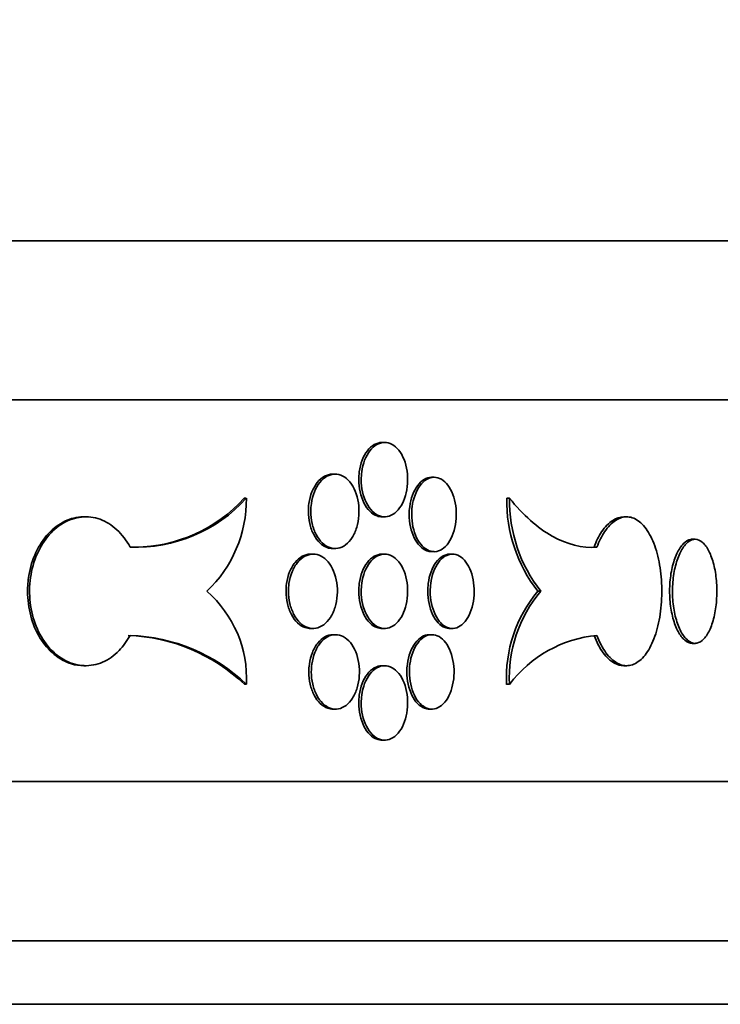
# Model space of a CAD drawing. Units: millimetres. Extents: x 0 to 744, y 0 to 1164.
# Drawn here: x 723 to 734, y 848 to 863 of the extents above; entities that cross this region are included whole.
import ezdxf
from ezdxf import colors
from ezdxf.entities.mleader import LeaderData, LeaderLine
from ezdxf.math import Vec2, Vec3

# ---------------------------------------------------------------- set-up
doc = ezdxf.new("R2010")
doc.units = ezdxf.units.MM
doc.layers.add('DV5_Défaut', color=7, linetype='Continuous')
doc.layers.add('Défaut', color=7, linetype='Continuous')

# ---------------------------------------------------------------- blocks, each defined once
blk = doc.blocks.new('_DOT')
at = {"color": 0}
blk.add_line((0, 0), (-1, 0), dxfattribs=at)
at = {"color": 0, "const_width": 0.333}
blk.add_lwpolyline([(-0.1665, 0, 1), (0.1665, 0, 1)], format="xyb", close=True, dxfattribs=at)
blk = doc.blocks.new('SE4')
at = {"layer": 'DV5_Défaut', "color": 7, "linetype": 'Continuous', "lineweight": 35}
for p, q in [((655.596, 860.02), (737.596, 860.02)), ((655.596, 857.52), (737.596, 857.52)), ((728.612, 856.852), (728.573, 856.852)), ((727.834, 856.354), (727.795, 856.354)), ((729.391, 856.305), (729.352, 856.305)), ((726.438, 855.975), (726.407, 855.975)), ((730.575, 855.975), (730.53, 855.975)), ((723.916, 855.682), (723.884, 855.682)), ((728.573, 855.682), (728.612, 855.682)), ((732.415, 855.682), (732.37, 855.682)), ((733.491, 855.331), (733.446, 855.331)), ((727.795, 855.184), (727.834, 855.184)), ((729.351, 855.135), (729.391, 855.135)), ((731.948, 855.206), (731.903, 855.206)), ((727.488, 855.097), (727.449, 855.097)), ((728.612, 855.097), (728.573, 855.097)), ((729.677, 855.097), (729.638, 855.097)), ((731.066, 854.512), (731.02, 854.512)), ((727.449, 853.927), (727.488, 853.927)), ((728.573, 853.927), (728.612, 853.927)), ((729.638, 853.927), (729.677, 853.927)), ((727.841, 853.83), (727.802, 853.83)), ((729.355, 853.83), (729.316, 853.83)), ((733.491, 853.693), (733.446, 853.693)), ((723.884, 853.342), (723.916, 853.342)), ((728.612, 853.342), (728.573, 853.342)), ((732.37, 853.342), (732.415, 853.342)), ((726.44, 853.05), (726.408, 853.05)), ((730.574, 853.05), (730.529, 853.05)), ((727.802, 852.66), (727.841, 852.66)), ((729.316, 852.66), (729.355, 852.66)), ((728.573, 852.172), (728.612, 852.172)), ((655.596, 851.52), (737.596, 851.52)), ((655.596, 849.02), (737.596, 849.02)), ((655.596, 848.02), (737.596, 848.02))]:
    blk.add_line(p, q, dxfattribs=at)
for centre, radius, start, end in [((724.697, 857.557), 2.353, 267.9328, 317.7373), ((724.663, 857.562), 2.358, 270.7463, 317.6862), ((724.443, 855.957), 1.996, 313.6241, 0.5125), ((732.843, 855.937), 2.313, 179.0642, 218.0196), ((732.888, 855.937), 2.313, 179.0627, 218.0117), ((724.623, 853.142), 1.819, 357.0954, 48.868), ((732.62, 853.16), 2.094, 139.8006, 183.0292), ((732.666, 853.16), 2.095, 139.8086, 183.0305), ((724.486, 851.037), 2.783, 46.3123, 88.0463), ((724.517, 851.036), 2.784, 46.3173, 88.0463), ((732.131, 851.879), 1.948, 95.4047, 143.0732)]:
    blk.add_arc(centre, radius, start, end, dxfattribs=at)
for points, knots in [([(728.573, 856.852), (728.572, 856.852), (728.57, 856.852), (728.569, 856.852), (728.528, 856.851), (728.487, 856.839), (728.448, 856.817), (728.41, 856.795), (728.373, 856.761), (728.341, 856.72), (728.309, 856.679), (728.281, 856.628), (728.259, 856.572), (728.238, 856.516), (728.222, 856.454), (728.213, 856.389), (728.208, 856.349), (728.205, 856.308), (728.205, 856.267)], [0, 0, 0, 0, 0.00662, 0.00662, 0.00662, 0.221574, 0.221574, 0.221574, 0.436528, 0.436528, 0.436528, 0.651502, 0.651502, 0.651502, 0.866484, 0.866484, 0.866484, 1, 1, 1, 1]), ([(728.244, 856.267), (728.244, 856.202), (728.251, 856.135), (728.265, 856.073), (728.279, 856.012), (728.299, 855.953), (728.325, 855.902), (728.351, 855.851), (728.383, 855.806), (728.418, 855.771), (728.453, 855.736), (728.492, 855.711), (728.532, 855.696), (728.572, 855.682), (728.614, 855.678), (728.654, 855.686), (728.695, 855.694), (728.735, 855.713), (728.771, 855.741), (728.808, 855.77), (728.841, 855.809), (728.87, 855.856), (728.898, 855.902), (728.922, 855.957), (728.939, 856.016), (728.956, 856.076), (728.967, 856.14), (728.972, 856.206), (728.976, 856.271), (728.973, 856.338), (728.964, 856.402), (728.955, 856.465), (728.939, 856.527), (728.917, 856.582), (728.895, 856.638), (728.867, 856.687), (728.836, 856.728), (728.804, 856.768), (728.767, 856.8), (728.729, 856.821), (728.69, 856.842), (728.649, 856.853), (728.608, 856.852), (728.567, 856.851), (728.526, 856.839), (728.487, 856.817), (728.449, 856.795), (728.412, 856.761), (728.38, 856.72), (728.348, 856.679), (728.32, 856.628), (728.298, 856.572), (728.277, 856.516), (728.261, 856.454), (728.252, 856.389), (728.247, 856.349), (728.244, 856.308), (728.244, 856.267)], [0, 0, 0, 0, 0.053701, 0.053701, 0.053701, 0.107401, 0.107401, 0.107401, 0.161105, 0.161105, 0.161105, 0.214812, 0.214812, 0.214812, 0.268514, 0.268514, 0.268514, 0.322213, 0.322213, 0.322213, 0.375913, 0.375913, 0.375913, 0.429619, 0.429619, 0.429619, 0.483324, 0.483324, 0.483324, 0.537025, 0.537025, 0.537025, 0.590724, 0.590724, 0.590724, 0.644426, 0.644426, 0.644426, 0.698132, 0.698132, 0.698132, 0.751836, 0.751836, 0.751836, 0.805536, 0.805536, 0.805536, 0.859235, 0.859235, 0.859235, 0.912939, 0.912939, 0.912939, 0.966645, 0.966645, 0.966645, 1, 1, 1, 1]), ([(727.795, 856.354), (727.794, 856.354), (727.792, 856.354), (727.791, 856.354), (727.749, 856.353), (727.706, 856.341), (727.666, 856.319), (727.626, 856.297), (727.587, 856.263), (727.554, 856.222), (727.521, 856.18), (727.492, 856.13), (727.469, 856.074), (727.447, 856.018), (727.431, 855.955), (727.422, 855.891), (727.416, 855.851), (727.413, 855.81), (727.413, 855.769)], [0, 0, 0, 0, 0.006375, 0.006375, 0.006375, 0.221398, 0.221398, 0.221398, 0.43651, 0.43651, 0.43651, 0.651631, 0.651631, 0.651631, 0.866629, 0.866629, 0.866629, 1, 1, 1, 1]), ([(727.452, 855.769), (727.452, 855.704), (727.46, 855.637), (727.474, 855.575), (727.488, 855.514), (727.51, 855.455), (727.536, 855.404), (727.563, 855.353), (727.596, 855.308), (727.632, 855.273), (727.668, 855.238), (727.709, 855.213), (727.751, 855.198), (727.792, 855.184), (727.836, 855.18), (727.878, 855.188), (727.92, 855.195), (727.961, 855.214), (727.999, 855.243), (728.037, 855.272), (728.072, 855.311), (728.101, 855.357), (728.131, 855.404), (728.155, 855.459), (728.173, 855.518), (728.191, 855.577), (728.203, 855.642), (728.207, 855.707), (728.211, 855.772), (728.209, 855.84), (728.199, 855.903), (728.19, 855.967), (728.173, 856.029), (728.15, 856.084), (728.128, 856.139), (728.099, 856.189), (728.066, 856.23), (728.033, 856.27), (727.995, 856.302), (727.955, 856.323), (727.915, 856.344), (727.872, 856.355), (727.83, 856.354), (727.788, 856.353), (727.745, 856.341), (727.705, 856.319), (727.665, 856.297), (727.626, 856.263), (727.593, 856.222), (727.56, 856.18), (727.531, 856.13), (727.509, 856.074), (727.486, 856.018), (727.47, 855.955), (727.461, 855.891), (727.455, 855.851), (727.452, 855.81), (727.452, 855.769)], [0, 0, 0, 0, 0.053656, 0.053656, 0.053656, 0.10731, 0.10731, 0.10731, 0.160992, 0.160992, 0.160992, 0.214719, 0.214719, 0.214719, 0.268468, 0.268468, 0.268468, 0.322206, 0.322206, 0.322206, 0.375921, 0.375921, 0.375921, 0.429618, 0.429618, 0.429618, 0.483305, 0.483305, 0.483305, 0.53699, 0.53699, 0.53699, 0.590675, 0.590675, 0.590675, 0.644361, 0.644361, 0.644361, 0.69805, 0.69805, 0.69805, 0.75175, 0.75175, 0.75175, 0.805472, 0.805472, 0.805472, 0.859216, 0.859216, 0.859216, 0.912963, 0.912963, 0.912963, 0.966678, 0.966678, 0.966678, 1, 1, 1, 1]), ([(728.205, 856.267), (728.205, 856.202), (728.212, 856.135), (728.226, 856.073), (728.24, 856.012), (728.26, 855.953), (728.286, 855.902), (728.312, 855.851), (728.344, 855.806), (728.379, 855.771), (728.414, 855.736), (728.453, 855.711), (728.493, 855.696), (728.519, 855.687), (728.546, 855.682), (728.573, 855.682)], [0, 0, 0, 0, 0.214685, 0.214685, 0.214685, 0.429368, 0.429368, 0.429368, 0.644066, 0.644066, 0.644066, 0.858773, 0.858773, 0.858773, 1, 1, 1, 1]), ([(729.351, 856.305), (729.35, 856.305), (729.349, 856.305), (729.348, 856.304), (729.309, 856.304), (729.269, 856.292), (729.232, 856.27), (729.195, 856.247), (729.159, 856.214), (729.128, 856.172), (729.098, 856.131), (729.071, 856.08), (729.05, 856.024), (729.029, 855.968), (729.014, 855.906), (729.006, 855.842), (729, 855.802), (728.998, 855.761), (728.998, 855.72)], [0, 0, 0, 0, 0.006361, 0.006361, 0.006361, 0.221527, 0.221527, 0.221527, 0.436603, 0.436603, 0.436603, 0.651584, 0.651584, 0.651584, 0.866513, 0.866513, 0.866513, 1, 1, 1, 1]), ([(729.037, 855.72), (729.037, 855.654), (729.044, 855.588), (729.057, 855.526), (729.07, 855.464), (729.09, 855.405), (729.115, 855.354), (729.14, 855.303), (729.17, 855.258), (729.204, 855.224), (729.237, 855.189), (729.275, 855.163), (729.313, 855.149), (729.352, 855.134), (729.392, 855.131), (729.431, 855.138), (729.47, 855.146), (729.508, 855.165), (729.543, 855.194), (729.578, 855.222), (729.611, 855.262), (729.638, 855.308), (729.665, 855.355), (729.688, 855.41), (729.705, 855.469), (729.721, 855.528), (729.732, 855.593), (729.736, 855.658), (729.74, 855.723), (729.738, 855.79), (729.729, 855.854), (729.72, 855.918), (729.704, 855.98), (729.684, 856.035), (729.663, 856.09), (729.636, 856.14), (729.606, 856.18), (729.575, 856.22), (729.54, 856.252), (729.503, 856.273), (729.466, 856.295), (729.426, 856.305), (729.387, 856.304), (729.348, 856.304), (729.308, 856.292), (729.271, 856.27), (729.234, 856.247), (729.198, 856.214), (729.167, 856.172), (729.137, 856.131), (729.11, 856.08), (729.089, 856.024), (729.068, 855.968), (729.053, 855.906), (729.045, 855.842), (729.04, 855.802), (729.037, 855.761), (729.037, 855.72)], [0, 0, 0, 0, 0.053684, 0.053684, 0.053684, 0.107367, 0.107367, 0.107367, 0.161052, 0.161052, 0.161052, 0.214742, 0.214742, 0.214742, 0.26845, 0.26845, 0.26845, 0.322182, 0.322182, 0.322182, 0.375933, 0.375933, 0.375933, 0.429675, 0.429675, 0.429675, 0.483376, 0.483376, 0.483376, 0.537029, 0.537029, 0.537029, 0.590665, 0.590665, 0.590665, 0.64433, 0.64433, 0.64433, 0.698045, 0.698045, 0.698045, 0.751793, 0.751793, 0.751793, 0.80554, 0.80554, 0.80554, 0.859265, 0.859265, 0.859265, 0.912967, 0.912967, 0.912967, 0.966656, 0.966656, 0.966656, 1, 1, 1, 1]), ([(731.948, 855.206), (731.715, 855.188), (731.481, 855.246), (731.011, 855.509), (730.786, 855.709), (730.575, 855.975)], [0, 0, 0, 0, 0.5, 0.5, 1, 1, 1, 1]), ([(727.413, 855.769), (727.413, 855.704), (727.421, 855.637), (727.435, 855.575), (727.449, 855.514), (727.47, 855.455), (727.497, 855.404), (727.524, 855.353), (727.557, 855.308), (727.593, 855.273), (727.629, 855.238), (727.67, 855.213), (727.711, 855.198), (727.739, 855.189), (727.767, 855.184), (727.795, 855.184)], [0, 0, 0, 0, 0.214486, 0.214486, 0.214486, 0.428966, 0.428966, 0.428966, 0.643556, 0.643556, 0.643556, 0.858329, 0.858329, 0.858329, 1, 1, 1, 1]), ([(728.998, 855.72), (728.998, 855.654), (729.005, 855.588), (729.018, 855.526), (729.031, 855.464), (729.051, 855.405), (729.076, 855.354), (729.101, 855.303), (729.131, 855.258), (729.165, 855.224), (729.198, 855.189), (729.236, 855.163), (729.274, 855.149), (729.3, 855.139), (729.326, 855.135), (729.352, 855.135)], [0, 0, 0, 0, 0.214636, 0.214636, 0.214636, 0.429271, 0.429271, 0.429271, 0.643911, 0.643911, 0.643911, 0.858577, 0.858577, 0.858577, 1, 1, 1, 1]), ([(723.884, 855.682), (723.882, 855.682), (723.879, 855.682), (723.877, 855.682), (723.779, 855.681), (723.679, 855.657), (723.587, 855.612), (723.494, 855.568), (723.405, 855.501), (723.328, 855.418), (723.251, 855.336), (723.184, 855.234), (723.132, 855.122), (723.08, 855.011), (723.042, 854.886), (723.021, 854.758), (723.008, 854.677), (723.001, 854.594), (723.001, 854.512), (723.001, 854.381), (723.018, 854.249), (723.051, 854.125), (723.084, 854.001), (723.134, 853.884), (723.196, 853.782), (723.258, 853.679), (723.335, 853.59), (723.418, 853.52), (723.502, 853.451), (723.596, 853.4), (723.692, 853.371), (723.755, 853.352), (723.82, 853.342), (723.885, 853.342)], [0, 0, 0, 0, 0.002718, 0.002718, 0.002718, 0.110466, 0.110466, 0.110466, 0.218046, 0.218046, 0.218046, 0.325467, 0.325467, 0.325467, 0.432806, 0.432806, 0.432806, 0.499688, 0.499688, 0.499688, 0.607004, 0.607004, 0.607004, 0.71432, 0.71432, 0.71432, 0.82164, 0.82164, 0.82164, 0.928994, 0.928994, 0.928994, 1, 1, 1, 1]), ([(724.612, 855.206), (724.555, 855.311), (724.484, 855.405), (724.404, 855.479), (724.325, 855.553), (724.234, 855.609), (724.14, 855.643), (724.046, 855.676), (723.946, 855.689), (723.848, 855.679), (723.751, 855.669), (723.652, 855.636), (723.562, 855.583), (723.471, 855.53), (723.386, 855.455), (723.314, 855.366), (723.241, 855.276), (723.179, 855.169), (723.133, 855.053), (723.087, 854.937), (723.056, 854.809), (723.041, 854.679), (723.027, 854.549), (723.03, 854.415), (723.049, 854.286), (723.068, 854.158), (723.105, 854.032), (723.155, 853.919), (723.206, 853.806), (723.272, 853.704), (723.347, 853.619), (723.423, 853.534), (723.511, 853.466), (723.603, 853.419), (723.695, 853.373), (723.793, 853.346), (723.891, 853.343), (723.989, 853.339), (724.088, 853.358), (724.18, 853.398), (724.273, 853.437), (724.361, 853.5), (724.438, 853.579), (724.504, 853.646), (724.563, 853.728), (724.612, 853.819)], [0, 0, 0, 0, 0.067415, 0.067415, 0.067415, 0.134824, 0.134824, 0.134824, 0.202311, 0.202311, 0.202311, 0.269761, 0.269761, 0.269761, 0.3371, 0.3371, 0.3371, 0.404348, 0.404348, 0.404348, 0.471555, 0.471555, 0.471555, 0.538753, 0.538753, 0.538753, 0.605949, 0.605949, 0.605949, 0.673147, 0.673147, 0.673147, 0.740355, 0.740355, 0.740355, 0.807606, 0.807606, 0.807606, 0.874952, 0.874952, 0.874952, 0.942407, 0.942407, 0.942407, 1, 1, 1, 1]), ([(732.37, 855.682), (732.312, 855.682), (732.252, 855.663), (732.196, 855.627), (732.134, 855.587), (732.075, 855.525), (732.022, 855.446), (731.977, 855.378), (731.936, 855.296), (731.903, 855.206)], [0, 0, 0, 0, 0.330803, 0.330803, 0.330803, 0.691795, 0.691795, 0.691795, 1, 1, 1, 1]), ([(731.948, 853.819), (731.987, 853.713), (732.036, 853.619), (732.09, 853.546), (732.144, 853.472), (732.205, 853.416), (732.268, 853.382), (732.33, 853.348), (732.396, 853.335), (732.459, 853.346), (732.522, 853.356), (732.585, 853.389), (732.642, 853.442), (732.699, 853.494), (732.752, 853.569), (732.796, 853.658), (732.841, 853.748), (732.879, 853.855), (732.907, 853.971), (732.935, 854.087), (732.954, 854.216), (732.962, 854.345), (732.971, 854.475), (732.97, 854.609), (732.958, 854.738), (732.946, 854.866), (732.924, 854.992), (732.894, 855.105), (732.863, 855.218), (732.823, 855.321), (732.776, 855.405), (732.729, 855.49), (732.674, 855.558), (732.616, 855.605), (732.558, 855.652), (732.495, 855.678), (732.431, 855.682), (732.368, 855.685), (732.302, 855.666), (732.241, 855.627), (732.179, 855.587), (732.12, 855.525), (732.067, 855.446), (732.022, 855.378), (731.982, 855.296), (731.948, 855.206)], [0, 0, 0, 0, 0.067415, 0.067415, 0.067415, 0.134824, 0.134824, 0.134824, 0.202311, 0.202311, 0.202311, 0.269761, 0.269761, 0.269761, 0.3371, 0.3371, 0.3371, 0.404348, 0.404348, 0.404348, 0.471555, 0.471555, 0.471555, 0.538753, 0.538753, 0.538753, 0.605949, 0.605949, 0.605949, 0.673147, 0.673147, 0.673147, 0.740355, 0.740355, 0.740355, 0.807606, 0.807606, 0.807606, 0.874952, 0.874952, 0.874952, 0.942407, 0.942407, 0.942407, 1, 1, 1, 1]), ([(733.446, 853.693), (733.406, 853.695), (733.365, 853.713), (733.328, 853.744), (733.29, 853.776), (733.254, 853.824), (733.222, 853.882), (733.191, 853.941), (733.163, 854.012), (733.142, 854.091), (733.121, 854.169), (733.106, 854.257), (733.097, 854.347), (733.089, 854.437), (733.088, 854.531), (733.093, 854.622), (733.099, 854.713), (733.111, 854.803), (733.13, 854.884), (733.149, 854.966), (733.174, 855.042), (733.204, 855.105), (733.233, 855.168), (733.268, 855.221), (733.305, 855.258), (733.342, 855.296), (733.382, 855.32), (733.421, 855.328), (733.429, 855.33), (733.438, 855.331), (733.446, 855.331)], [0, 0, 0, 0, 0.10868, 0.10868, 0.10868, 0.21736, 0.21736, 0.21736, 0.326053, 0.326053, 0.326053, 0.434755, 0.434755, 0.434755, 0.543442, 0.543442, 0.543442, 0.652114, 0.652114, 0.652114, 0.760795, 0.760795, 0.760795, 0.869494, 0.869494, 0.869494, 0.978192, 0.978192, 0.978192, 1, 1, 1, 1]), ([(733.491, 853.693), (733.451, 853.695), (733.41, 853.713), (733.373, 853.744), (733.335, 853.776), (733.299, 853.824), (733.267, 853.882), (733.236, 853.941), (733.209, 854.012), (733.187, 854.091), (733.166, 854.169), (733.151, 854.257), (733.142, 854.347), (733.134, 854.437), (733.133, 854.531), (733.138, 854.622), (733.144, 854.713), (733.156, 854.803), (733.175, 854.884), (733.194, 854.966), (733.219, 855.042), (733.249, 855.105), (733.278, 855.168), (733.313, 855.221), (733.35, 855.258), (733.387, 855.296), (733.427, 855.32), (733.466, 855.328), (733.475, 855.33), (733.483, 855.331), (733.491, 855.331)], [0, 0, 0, 0, 0.10868, 0.10868, 0.10868, 0.21736, 0.21736, 0.21736, 0.326053, 0.326053, 0.326053, 0.434755, 0.434755, 0.434755, 0.543442, 0.543442, 0.543442, 0.652114, 0.652114, 0.652114, 0.760795, 0.760795, 0.760795, 0.869494, 0.869494, 0.869494, 0.978192, 0.978192, 0.978192, 1, 1, 1, 1]), ([(733.491, 855.331), (733.53, 855.329), (733.57, 855.312), (733.607, 855.28), (733.644, 855.248), (733.679, 855.201), (733.708, 855.142), (733.738, 855.084), (733.764, 855.012), (733.784, 854.933), (733.803, 854.855), (733.818, 854.767), (733.825, 854.677), (733.833, 854.587), (733.834, 854.493), (733.829, 854.402), (733.824, 854.311), (733.812, 854.221), (733.795, 854.14), (733.778, 854.058), (733.754, 853.983), (733.726, 853.919), (733.698, 853.856), (733.665, 853.803), (733.629, 853.766), (733.594, 853.728), (733.554, 853.704), (733.515, 853.696), (733.507, 853.695), (733.499, 853.694), (733.491, 853.693)], [0, 0, 0, 0, 0.10868, 0.10868, 0.10868, 0.21736, 0.21736, 0.21736, 0.326053, 0.326053, 0.326053, 0.434755, 0.434755, 0.434755, 0.543442, 0.543442, 0.543442, 0.652114, 0.652114, 0.652114, 0.760795, 0.760795, 0.760795, 0.869494, 0.869494, 0.869494, 0.978192, 0.978192, 0.978192, 1, 1, 1, 1]), ([(727.449, 855.097), (727.448, 855.097), (727.447, 855.097), (727.445, 855.097), (727.402, 855.096), (727.359, 855.084), (727.318, 855.062), (727.277, 855.04), (727.238, 855.007), (727.205, 854.965), (727.171, 854.924), (727.142, 854.873), (727.119, 854.817), (727.096, 854.761), (727.079, 854.698), (727.07, 854.634), (727.065, 854.594), (727.062, 854.553), (727.062, 854.512)], [0, 0, 0, 0, 0.006119, 0.006119, 0.006119, 0.221255, 0.221255, 0.221255, 0.436519, 0.436519, 0.436519, 0.651751, 0.651751, 0.651751, 0.866746, 0.866746, 0.866746, 1, 1, 1, 1]), ([(727.101, 854.512), (727.101, 854.447), (727.108, 854.38), (727.123, 854.319), (727.137, 854.257), (727.159, 854.198), (727.186, 854.147), (727.213, 854.096), (727.247, 854.051), (727.283, 854.016), (727.32, 853.982), (727.361, 853.956), (727.403, 853.942), (727.446, 853.927), (727.49, 853.923), (727.533, 853.931), (727.575, 853.939), (727.618, 853.957), (727.656, 853.986), (727.694, 854.015), (727.73, 854.054), (727.76, 854.101), (727.79, 854.147), (727.815, 854.202), (727.833, 854.261), (727.851, 854.321), (727.863, 854.385), (727.867, 854.45), (727.872, 854.516), (727.869, 854.583), (727.859, 854.646), (727.85, 854.71), (727.833, 854.772), (727.81, 854.827), (727.787, 854.882), (727.758, 854.932), (727.724, 854.973), (727.691, 855.013), (727.652, 855.045), (727.612, 855.066), (727.571, 855.087), (727.528, 855.098), (727.485, 855.097), (727.442, 855.096), (727.398, 855.084), (727.357, 855.062), (727.316, 855.04), (727.278, 855.007), (727.244, 854.965), (727.21, 854.924), (727.181, 854.873), (727.158, 854.817), (727.135, 854.761), (727.119, 854.698), (727.109, 854.634), (727.104, 854.594), (727.101, 854.553), (727.101, 854.512)], [0, 0, 0, 0, 0.053618, 0.053618, 0.053618, 0.107233, 0.107233, 0.107233, 0.160892, 0.160892, 0.160892, 0.21463, 0.21463, 0.21463, 0.268414, 0.268414, 0.268414, 0.322193, 0.322193, 0.322193, 0.375933, 0.375933, 0.375933, 0.429633, 0.429633, 0.429633, 0.483306, 0.483306, 0.483306, 0.536966, 0.536966, 0.536966, 0.590623, 0.590623, 0.590623, 0.644285, 0.644285, 0.644285, 0.697964, 0.697964, 0.697964, 0.751674, 0.751674, 0.751674, 0.805427, 0.805427, 0.805427, 0.859211, 0.859211, 0.859211, 0.912988, 0.912988, 0.912988, 0.966706, 0.966706, 0.966706, 1, 1, 1, 1]), ([(728.573, 855.097), (728.572, 855.097), (728.57, 855.097), (728.569, 855.097), (728.528, 855.096), (728.487, 855.084), (728.448, 855.062), (728.41, 855.04), (728.373, 855.006), (728.341, 854.965), (728.309, 854.924), (728.281, 854.873), (728.259, 854.817), (728.238, 854.761), (728.222, 854.699), (728.213, 854.634), (728.208, 854.594), (728.205, 854.553), (728.205, 854.512)], [0, 0, 0, 0, 0.00662, 0.00662, 0.00662, 0.221574, 0.221574, 0.221574, 0.436528, 0.436528, 0.436528, 0.651502, 0.651502, 0.651502, 0.866484, 0.866484, 0.866484, 1, 1, 1, 1]), ([(728.244, 854.512), (728.244, 854.447), (728.251, 854.38), (728.265, 854.318), (728.279, 854.257), (728.299, 854.198), (728.325, 854.147), (728.351, 854.096), (728.383, 854.051), (728.418, 854.016), (728.453, 853.981), (728.492, 853.956), (728.532, 853.941), (728.572, 853.927), (728.614, 853.923), (728.654, 853.931), (728.695, 853.939), (728.735, 853.958), (728.771, 853.986), (728.808, 854.015), (728.841, 854.054), (728.87, 854.101), (728.898, 854.147), (728.922, 854.202), (728.939, 854.261), (728.956, 854.321), (728.967, 854.385), (728.972, 854.451), (728.976, 854.516), (728.973, 854.583), (728.964, 854.647), (728.955, 854.71), (728.939, 854.772), (728.917, 854.827), (728.895, 854.883), (728.867, 854.932), (728.836, 854.973), (728.804, 855.013), (728.767, 855.045), (728.729, 855.066), (728.69, 855.087), (728.649, 855.098), (728.608, 855.097), (728.567, 855.096), (728.526, 855.084), (728.487, 855.062), (728.449, 855.04), (728.412, 855.006), (728.38, 854.965), (728.348, 854.924), (728.32, 854.873), (728.298, 854.817), (728.277, 854.761), (728.261, 854.699), (728.252, 854.634), (728.247, 854.594), (728.244, 854.553), (728.244, 854.512)], [0, 0, 0, 0, 0.053701, 0.053701, 0.053701, 0.107401, 0.107401, 0.107401, 0.161105, 0.161105, 0.161105, 0.214812, 0.214812, 0.214812, 0.268514, 0.268514, 0.268514, 0.322213, 0.322213, 0.322213, 0.375913, 0.375913, 0.375913, 0.429619, 0.429619, 0.429619, 0.483324, 0.483324, 0.483324, 0.537025, 0.537025, 0.537025, 0.590724, 0.590724, 0.590724, 0.644426, 0.644426, 0.644426, 0.698132, 0.698132, 0.698132, 0.751836, 0.751836, 0.751836, 0.805536, 0.805536, 0.805536, 0.859235, 0.859235, 0.859235, 0.912939, 0.912939, 0.912939, 0.966645, 0.966645, 0.966645, 1, 1, 1, 1]), ([(729.638, 855.097), (729.637, 855.097), (729.635, 855.097), (729.634, 855.097), (729.596, 855.096), (729.556, 855.084), (729.52, 855.062), (729.483, 855.04), (729.448, 855.007), (729.418, 854.965), (729.388, 854.924), (729.361, 854.873), (729.341, 854.817), (729.32, 854.761), (729.305, 854.698), (729.297, 854.634), (729.292, 854.594), (729.289, 854.553), (729.289, 854.512)], [0, 0, 0, 0, 0.006126, 0.006126, 0.006126, 0.221448, 0.221448, 0.221448, 0.436646, 0.436646, 0.436646, 0.651674, 0.651674, 0.651674, 0.866573, 0.866573, 0.866573, 1, 1, 1, 1]), ([(729.328, 854.512), (729.328, 854.447), (729.335, 854.38), (729.348, 854.319), (729.361, 854.257), (729.381, 854.198), (729.405, 854.147), (729.43, 854.096), (729.46, 854.051), (729.493, 854.016), (729.526, 853.981), (729.563, 853.956), (729.601, 853.941), (729.639, 853.927), (729.678, 853.923), (729.717, 853.931), (729.755, 853.939), (729.793, 853.957), (729.827, 853.986), (729.862, 854.015), (729.894, 854.054), (729.921, 854.101), (729.947, 854.147), (729.97, 854.202), (729.986, 854.262), (730.002, 854.321), (730.013, 854.386), (730.017, 854.451), (730.021, 854.516), (730.018, 854.583), (730.01, 854.647), (730.001, 854.71), (729.986, 854.772), (729.965, 854.827), (729.945, 854.882), (729.919, 854.932), (729.889, 854.972), (729.859, 855.013), (729.824, 855.045), (729.788, 855.066), (729.751, 855.087), (729.712, 855.098), (729.673, 855.097), (729.635, 855.096), (729.595, 855.084), (729.559, 855.062), (729.522, 855.04), (729.487, 855.007), (729.457, 854.965), (729.427, 854.924), (729.4, 854.873), (729.38, 854.817), (729.359, 854.761), (729.344, 854.698), (729.336, 854.634), (729.331, 854.594), (729.328, 854.553), (729.328, 854.512)], [0, 0, 0, 0, 0.05366, 0.05366, 0.05366, 0.10732, 0.10732, 0.10732, 0.160986, 0.160986, 0.160986, 0.214672, 0.214672, 0.214672, 0.268395, 0.268395, 0.268395, 0.322161, 0.322161, 0.322161, 0.375948, 0.375948, 0.375948, 0.429711, 0.429711, 0.429711, 0.483404, 0.483404, 0.483404, 0.537022, 0.537022, 0.537022, 0.590614, 0.590614, 0.590614, 0.644251, 0.644251, 0.644251, 0.697966, 0.697966, 0.697966, 0.751741, 0.751741, 0.751741, 0.805526, 0.805526, 0.805526, 0.85928, 0.85928, 0.85928, 0.912992, 0.912992, 0.912992, 0.966671, 0.966671, 0.966671, 1, 1, 1, 1]), ([(727.062, 854.512), (727.062, 854.447), (727.069, 854.38), (727.084, 854.319), (727.098, 854.257), (727.12, 854.198), (727.147, 854.147), (727.174, 854.096), (727.207, 854.051), (727.244, 854.016), (727.281, 853.982), (727.322, 853.956), (727.364, 853.942), (727.392, 853.932), (727.421, 853.927), (727.45, 853.927)], [0, 0, 0, 0, 0.214326, 0.214326, 0.214326, 0.428641, 0.428641, 0.428641, 0.643134, 0.643134, 0.643134, 0.857943, 0.857943, 0.857943, 1, 1, 1, 1]), ([(728.205, 854.512), (728.205, 854.447), (728.212, 854.38), (728.226, 854.318), (728.24, 854.257), (728.26, 854.198), (728.286, 854.147), (728.312, 854.096), (728.344, 854.051), (728.379, 854.016), (728.414, 853.981), (728.453, 853.956), (728.493, 853.941), (728.519, 853.932), (728.546, 853.927), (728.573, 853.927)], [0, 0, 0, 0, 0.214685, 0.214685, 0.214685, 0.429368, 0.429368, 0.429368, 0.644066, 0.644066, 0.644066, 0.858773, 0.858773, 0.858773, 1, 1, 1, 1]), ([(729.289, 854.512), (729.289, 854.447), (729.296, 854.38), (729.309, 854.319), (729.322, 854.257), (729.342, 854.198), (729.366, 854.147), (729.391, 854.096), (729.421, 854.051), (729.454, 854.016), (729.487, 853.981), (729.524, 853.956), (729.562, 853.941), (729.587, 853.932), (729.612, 853.927), (729.638, 853.927)], [0, 0, 0, 0, 0.21455, 0.21455, 0.21455, 0.429098, 0.429098, 0.429098, 0.643671, 0.643671, 0.643671, 0.858328, 0.858328, 0.858328, 1, 1, 1, 1]), ([(727.802, 853.83), (727.801, 853.83), (727.799, 853.83), (727.798, 853.83), (727.756, 853.829), (727.713, 853.817), (727.673, 853.795), (727.633, 853.772), (727.594, 853.739), (727.561, 853.698), (727.528, 853.656), (727.499, 853.605), (727.477, 853.549), (727.454, 853.494), (727.438, 853.431), (727.429, 853.367), (727.423, 853.327), (727.42, 853.286), (727.42, 853.245)], [0, 0, 0, 0, 0.00638, 0.00638, 0.00638, 0.221401, 0.221401, 0.221401, 0.43651, 0.43651, 0.43651, 0.651629, 0.651629, 0.651629, 0.866627, 0.866627, 0.866627, 1, 1, 1, 1]), ([(727.46, 853.245), (727.46, 853.179), (727.467, 853.113), (727.481, 853.051), (727.495, 852.989), (727.517, 852.931), (727.544, 852.879), (727.57, 852.828), (727.603, 852.784), (727.639, 852.749), (727.676, 852.714), (727.716, 852.688), (727.758, 852.674), (727.799, 852.66), (727.843, 852.656), (727.885, 852.664), (727.927, 852.671), (727.968, 852.69), (728.006, 852.719), (728.044, 852.747), (728.079, 852.787), (728.108, 852.833), (728.138, 852.88), (728.162, 852.935), (728.18, 852.994), (728.198, 853.053), (728.21, 853.118), (728.214, 853.183), (728.218, 853.248), (728.216, 853.315), (728.206, 853.379), (728.197, 853.443), (728.18, 853.505), (728.157, 853.56), (728.135, 853.615), (728.106, 853.665), (728.073, 853.705), (728.04, 853.746), (728.002, 853.778), (727.962, 853.799), (727.922, 853.82), (727.88, 853.83), (727.837, 853.83), (727.795, 853.829), (727.752, 853.817), (727.712, 853.795), (727.672, 853.772), (727.634, 853.739), (727.6, 853.698), (727.567, 853.656), (727.538, 853.605), (727.516, 853.549), (727.493, 853.494), (727.477, 853.431), (727.468, 853.367), (727.462, 853.327), (727.46, 853.286), (727.46, 853.245)], [0, 0, 0, 0, 0.053656, 0.053656, 0.053656, 0.107311, 0.107311, 0.107311, 0.160993, 0.160993, 0.160993, 0.21472, 0.21472, 0.21472, 0.268468, 0.268468, 0.268468, 0.322207, 0.322207, 0.322207, 0.375921, 0.375921, 0.375921, 0.429617, 0.429617, 0.429617, 0.483305, 0.483305, 0.483305, 0.536991, 0.536991, 0.536991, 0.590676, 0.590676, 0.590676, 0.644362, 0.644362, 0.644362, 0.698051, 0.698051, 0.698051, 0.751752, 0.751752, 0.751752, 0.805473, 0.805473, 0.805473, 0.859216, 0.859216, 0.859216, 0.912962, 0.912962, 0.912962, 0.966678, 0.966678, 0.966678, 1, 1, 1, 1]), ([(729.316, 853.83), (729.314, 853.83), (729.313, 853.83), (729.312, 853.83), (729.273, 853.829), (729.233, 853.817), (729.196, 853.795), (729.158, 853.772), (729.123, 853.739), (729.092, 853.698), (729.061, 853.656), (729.034, 853.605), (729.014, 853.549), (728.993, 853.494), (728.978, 853.431), (728.969, 853.367), (728.964, 853.327), (728.961, 853.286), (728.961, 853.245)], [0, 0, 0, 0, 0.006384, 0.006384, 0.006384, 0.221534, 0.221534, 0.221534, 0.436598, 0.436598, 0.436598, 0.651575, 0.651575, 0.651575, 0.866508, 0.866508, 0.866508, 1, 1, 1, 1]), ([(729, 853.245), (729, 853.179), (729.007, 853.113), (729.021, 853.051), (729.034, 852.989), (729.054, 852.93), (729.079, 852.879), (729.103, 852.828), (729.134, 852.783), (729.168, 852.749), (729.201, 852.714), (729.239, 852.688), (729.277, 852.674), (729.316, 852.66), (729.356, 852.656), (729.395, 852.664), (729.434, 852.671), (729.473, 852.69), (729.508, 852.719), (729.543, 852.747), (729.576, 852.787), (729.603, 852.833), (729.63, 852.88), (729.653, 852.935), (729.669, 852.994), (729.686, 853.053), (729.697, 853.118), (729.701, 853.183), (729.705, 853.248), (729.702, 853.315), (729.693, 853.379), (729.685, 853.443), (729.669, 853.505), (729.648, 853.56), (729.627, 853.615), (729.601, 853.665), (729.57, 853.705), (729.54, 853.745), (729.504, 853.778), (729.467, 853.799), (729.43, 853.82), (729.391, 853.83), (729.351, 853.83), (729.312, 853.829), (729.272, 853.817), (729.235, 853.795), (729.198, 853.772), (729.162, 853.739), (729.131, 853.698), (729.1, 853.656), (729.074, 853.605), (729.053, 853.549), (729.032, 853.494), (729.017, 853.431), (729.008, 853.367), (729.003, 853.327), (729, 853.286), (729, 853.245)], [0, 0, 0, 0, 0.053686, 0.053686, 0.053686, 0.107371, 0.107371, 0.107371, 0.161058, 0.161058, 0.161058, 0.214749, 0.214749, 0.214749, 0.268455, 0.268455, 0.268455, 0.322184, 0.322184, 0.322184, 0.375932, 0.375932, 0.375932, 0.429671, 0.429671, 0.429671, 0.483373, 0.483373, 0.483373, 0.537029, 0.537029, 0.537029, 0.59067, 0.59067, 0.59067, 0.644338, 0.644338, 0.644338, 0.698053, 0.698053, 0.698053, 0.751798, 0.751798, 0.751798, 0.805542, 0.805542, 0.805542, 0.859264, 0.859264, 0.859264, 0.912965, 0.912965, 0.912965, 0.966654, 0.966654, 0.966654, 1, 1, 1, 1]), ([(731.903, 853.819), (731.942, 853.713), (731.991, 853.619), (732.045, 853.546), (732.099, 853.472), (732.16, 853.416), (732.222, 853.382), (732.271, 853.356), (732.321, 853.342), (732.371, 853.342)], [0, 0, 0, 0, 0.360392, 0.360392, 0.360392, 0.72075, 0.72075, 0.72075, 1, 1, 1, 1]), ([(727.42, 853.245), (727.42, 853.179), (727.428, 853.113), (727.442, 853.051), (727.456, 852.989), (727.478, 852.931), (727.504, 852.879), (727.531, 852.828), (727.564, 852.784), (727.6, 852.749), (727.637, 852.714), (727.677, 852.688), (727.719, 852.674), (727.746, 852.664), (727.774, 852.66), (727.802, 852.66)], [0, 0, 0, 0, 0.214489, 0.214489, 0.214489, 0.428971, 0.428971, 0.428971, 0.643563, 0.643563, 0.643563, 0.858335, 0.858335, 0.858335, 1, 1, 1, 1]), ([(728.573, 853.342), (728.572, 853.342), (728.57, 853.342), (728.569, 853.342), (728.528, 853.341), (728.487, 853.329), (728.448, 853.307), (728.41, 853.285), (728.373, 853.251), (728.341, 853.21), (728.309, 853.169), (728.281, 853.118), (728.259, 853.062), (728.238, 853.006), (728.222, 852.944), (728.213, 852.879), (728.208, 852.839), (728.205, 852.798), (728.205, 852.757)], [0, 0, 0, 0, 0.00662, 0.00662, 0.00662, 0.221574, 0.221574, 0.221574, 0.436528, 0.436528, 0.436528, 0.651502, 0.651502, 0.651502, 0.866484, 0.866484, 0.866484, 1, 1, 1, 1]), ([(728.244, 852.757), (728.244, 852.692), (728.251, 852.625), (728.265, 852.563), (728.279, 852.502), (728.299, 852.443), (728.325, 852.392), (728.351, 852.341), (728.383, 852.296), (728.418, 852.261), (728.453, 852.226), (728.492, 852.201), (728.532, 852.186), (728.572, 852.172), (728.614, 852.168), (728.654, 852.176), (728.695, 852.184), (728.735, 852.203), (728.771, 852.231), (728.808, 852.26), (728.841, 852.299), (728.87, 852.346), (728.898, 852.392), (728.922, 852.447), (728.939, 852.506), (728.956, 852.566), (728.967, 852.63), (728.972, 852.696), (728.976, 852.761), (728.973, 852.828), (728.964, 852.892), (728.955, 852.955), (728.939, 853.017), (728.917, 853.072), (728.895, 853.128), (728.867, 853.177), (728.836, 853.218), (728.804, 853.258), (728.767, 853.29), (728.729, 853.311), (728.69, 853.332), (728.649, 853.343), (728.608, 853.342), (728.567, 853.341), (728.526, 853.329), (728.487, 853.307), (728.449, 853.285), (728.412, 853.251), (728.38, 853.21), (728.348, 853.169), (728.32, 853.118), (728.298, 853.062), (728.277, 853.006), (728.261, 852.944), (728.252, 852.879), (728.247, 852.839), (728.244, 852.798), (728.244, 852.757)], [0, 0, 0, 0, 0.053701, 0.053701, 0.053701, 0.107401, 0.107401, 0.107401, 0.161105, 0.161105, 0.161105, 0.214812, 0.214812, 0.214812, 0.268514, 0.268514, 0.268514, 0.322213, 0.322213, 0.322213, 0.375913, 0.375913, 0.375913, 0.429619, 0.429619, 0.429619, 0.483324, 0.483324, 0.483324, 0.537025, 0.537025, 0.537025, 0.590724, 0.590724, 0.590724, 0.644426, 0.644426, 0.644426, 0.698132, 0.698132, 0.698132, 0.751836, 0.751836, 0.751836, 0.805536, 0.805536, 0.805536, 0.859235, 0.859235, 0.859235, 0.912939, 0.912939, 0.912939, 0.966645, 0.966645, 0.966645, 1, 1, 1, 1]), ([(728.961, 853.245), (728.961, 853.179), (728.968, 853.113), (728.981, 853.051), (728.995, 852.989), (729.015, 852.93), (729.039, 852.879), (729.064, 852.828), (729.095, 852.783), (729.129, 852.749), (729.162, 852.714), (729.2, 852.688), (729.238, 852.674), (729.264, 852.664), (729.29, 852.66), (729.316, 852.66)], [0, 0, 0, 0, 0.214644, 0.214644, 0.214644, 0.429287, 0.429287, 0.429287, 0.643934, 0.643934, 0.643934, 0.858601, 0.858601, 0.858601, 1, 1, 1, 1]), ([(728.205, 852.757), (728.205, 852.692), (728.212, 852.625), (728.226, 852.563), (728.24, 852.502), (728.26, 852.443), (728.286, 852.392), (728.312, 852.341), (728.344, 852.296), (728.379, 852.261), (728.414, 852.226), (728.453, 852.201), (728.493, 852.186), (728.519, 852.177), (728.546, 852.172), (728.573, 852.172)], [0, 0, 0, 0, 0.214685, 0.214685, 0.214685, 0.429368, 0.429368, 0.429368, 0.644066, 0.644066, 0.644066, 0.858773, 0.858773, 0.858773, 1, 1, 1, 1])]:
    blk.add_open_spline(points, degree=3, knots=knots, dxfattribs=at)

msp = doc.modelspace()

# ---------------------------------------------------------------- block references
at = {"layer": 'Défaut'}
msp.add_blockref('SE4', (0, 0), dxfattribs=at)

# ---------------------------------------------------------------- leaders
at = {"layer": 'Défaut', "color": 7, "linetype": 'Continuous', "lineweight": 18}
ml = msp.add_multileader_mtext('Standard', dxfattribs=at)
ml.set_content('{\\pxsm0.9;\\fSolid Edge ISO|b1||i0||c0|p34;\\W1.;03/06/2008\\P}', color=256)
ml.set_leader_properties()
ml.set_arrow_properties(name='DOT')
ml.build(insert=Vec2(0, 0))
ml.multileader.update_dxf_attribs({"leader_type": 0, "dogleg_length": 0, "arrow_head_size": 12})
ctx = ml.context
ctx.base_point, ctx.char_height, ctx.arrow_head_size, ctx.landing_gap_size = Vec3(656.602, 1156.973), 12, 12, 4.2
notes = []
notes.append((ctx, [(0, (0, 0, 0), (0, 0), (1, 0), 1, [])]))
ctx.mtext.insert = Vec3(658.602, 1163.093)
for ctx, leaders in notes:
    for number, flags, end, landing, length, lines in leaders:
        leader = LeaderData()
        leader.index, (leader.has_last_leader_line, leader.has_dogleg_vector, leader.attachment_direction) = number, flags
        leader.last_leader_point, leader.dogleg_vector, leader.dogleg_length = Vec3(end), Vec3(landing), length
        for number, points, colour, breaks in lines:
            line = LeaderLine()
            line.index, line.vertices, line.color, line.breaks = number, Vec3.list(points), colors.encode_raw_color(colour), breaks
            leader.lines.append(line)
        ctx.leaders.append(leader)

doc.saveas('drawing.dxf')
